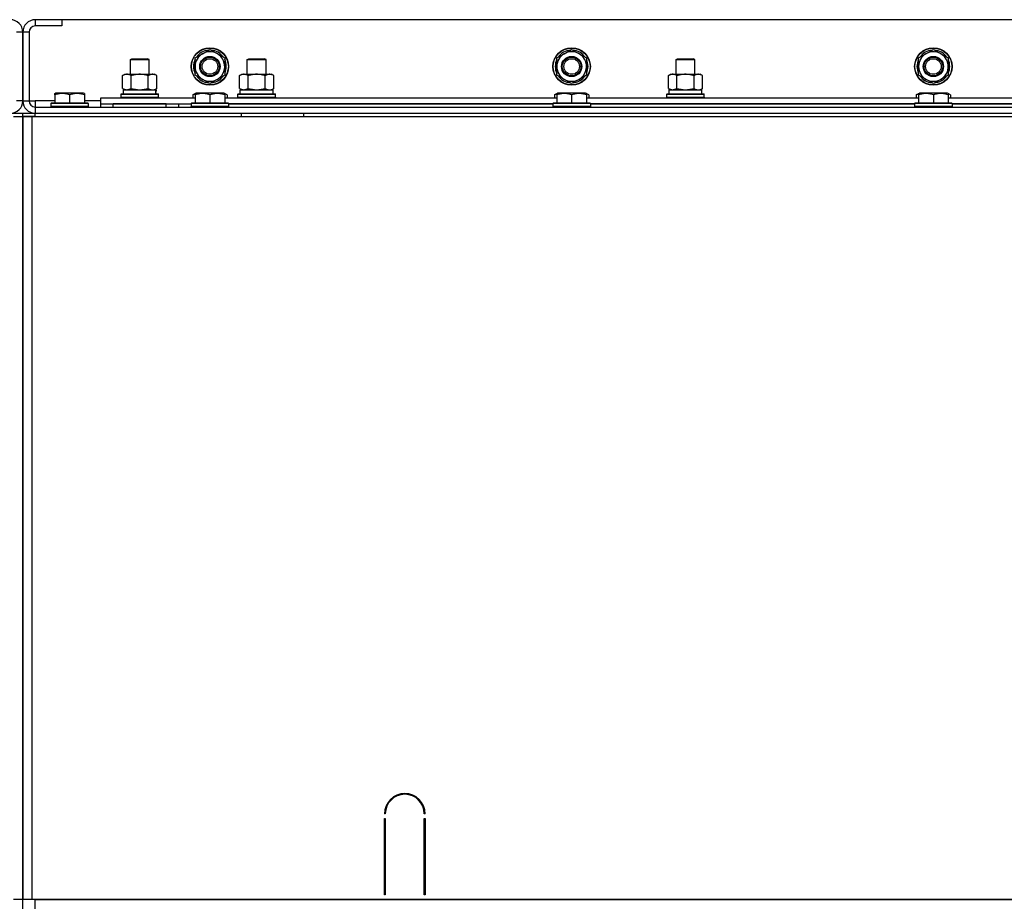
# Model space of a CAD drawing. Units: millimetres. Extents: x 50 to 26406, y 51 to 18020.
# Drawn here: x 19048 to 19679, y 15352 to 15919 of the extents above; entities that cross this region are included whole.
import ezdxf

# ---------------------------------------------------------------- set-up
doc = ezdxf.new("R2010")
doc.units = ezdxf.units.MM
doc.linetypes.add('K5LT_THIN', pattern=[0])
doc.layers.add('R', color=1, linetype='Continuous', true_color=0xff0000)
doc.layers.add('WELDING', color=7, linetype='Continuous', true_color=0xffffff)

msp = doc.modelspace()

# ---------------------------------------------------------------- linework, layer by layer
at = {"layer": 'R', "color": 7, "linetype": 'K5LT_THIN', "lineweight": 30}
for p, q in [((19074.51, 15919.08), (19057.51, 15919.08)), ((19057.51, 15919.08), (19057.51, 15915.08)), ((19074.51, 15915.08), (19057.51, 15915.08)), ((20424.51, 15919.08), (19074.51, 15919.08)), ((19074.51, 15919.08), (19074.51, 15915.08)), ((19049.51, 15911.08), (19045.51, 15911.08)), ((19049.51, 15911.08), (19049.51, 15867.08)), ((19053.51, 15911.08), (19049.51, 15911.08)), ((19049.51, 15867.08), (19049.51, 15911.08)), ((19053.51, 15911.08), (19053.51, 15867.08)), ((19160.01, 15894.57), (19164.76, 15897.31)), ((19164.76, 15897.31), (19169.51, 15900.05)), ((19169.51, 15900.05), (19179.01, 15894.57)), ((19392.01, 15894.57), (19396.76, 15897.31)), ((19396.76, 15897.31), (19401.51, 15900.05)), ((19401.51, 15900.05), (19411.01, 15894.57)), ((19624.01, 15894.57), (19628.76, 15897.31)), ((19628.76, 15897.31), (19633.51, 15900.05)), ((19633.51, 15900.05), (19643.01, 15894.57)), ((19118.51, 15893.5), (19119.51, 15894.08)), ((19118.51, 15884.08), (19118.51, 15893.5)), ((19118.51, 15893.5), (19130.51, 15893.5)), ((19119.51, 15894.08), (19129.51, 15894.08)), ((19130.51, 15893.5), (19129.51, 15894.08)), ((19130.51, 15884.08), (19130.51, 15893.5)), ((19160.01, 15883.6), (19160.01, 15894.57)), ((19179.01, 15894.57), (19179.01, 15883.6)), ((19193.51, 15893.5), (19194.51, 15894.08)), ((19193.51, 15884.08), (19193.51, 15893.5)), ((19193.51, 15893.5), (19205.51, 15893.5)), ((19193.51, 15884.08), (19193.51, 15893.5)), ((19194.51, 15894.08), (19204.51, 15894.08)), ((19205.51, 15893.5), (19204.51, 15894.08)), ((19205.51, 15884.08), (19205.51, 15893.5)), ((19392.01, 15883.6), (19392.01, 15894.57)), ((19411.01, 15894.57), (19411.01, 15883.6)), ((19468.51, 15893.5), (19469.51, 15894.08)), ((19468.51, 15884.08), (19468.51, 15893.5)), ((19468.51, 15893.5), (19480.51, 15893.5)), ((19468.51, 15884.08), (19468.51, 15893.5)), ((19469.51, 15894.08), (19479.51, 15894.08)), ((19480.51, 15893.5), (19479.51, 15894.08)), ((19480.51, 15884.08), (19480.51, 15893.5)), ((19624.01, 15883.6), (19624.01, 15894.57)), ((19643.01, 15894.57), (19643.01, 15883.6)), ((19113.54, 15883.23), (19115.01, 15884.08)), ((19113.54, 15874.93), (19113.54, 15883.23)), ((19115.01, 15884.08), (19132.74, 15884.08)), ((19119.02, 15874.93), (19119.02, 15883.23)), ((19129.99, 15874.93), (19129.99, 15883.23)), ((19132.74, 15884.08), (19134.01, 15884.08)), ((19135.48, 15883.23), (19134.01, 15884.08)), ((19135.48, 15874.93), (19135.48, 15883.23)), ((19169.51, 15878.11), (19160.01, 15883.6)), ((19179.01, 15883.6), (19174.26, 15880.85)), ((19176.71, 15882.27), (19177.23, 15881.97)), ((19177.88, 15882.94), (19177.98, 15882.88)), ((19179.07, 15884.73), (19179.01, 15884.76)), ((19188.54, 15883.23), (19190.01, 15884.08)), ((19188.54, 15883.23), (19190.01, 15884.08)), ((19188.54, 15874.93), (19188.54, 15883.23)), ((19190.01, 15884.08), (19193.51, 15884.08)), ((19190.01, 15884.08), (19207.74, 15884.08)), ((19194.02, 15874.93), (19194.02, 15883.23)), ((19204.99, 15874.93), (19204.99, 15883.23)), ((19205.51, 15884.08), (19209.01, 15884.08)), ((19207.74, 15884.08), (19209.01, 15884.08)), ((19210.48, 15883.23), (19209.01, 15884.08)), ((19210.48, 15883.23), (19209.01, 15884.08)), ((19210.48, 15874.93), (19210.48, 15883.23)), ((19401.51, 15878.11), (19392.01, 15883.6)), ((19411.01, 15883.6), (19406.26, 15880.85)), ((19408.71, 15882.27), (19409.23, 15881.97)), ((19409.88, 15882.94), (19409.98, 15882.88)), ((19411.07, 15884.73), (19411.01, 15884.76)), ((19463.54, 15883.23), (19465.01, 15884.08)), ((19463.54, 15883.23), (19465.01, 15884.08)), ((19463.54, 15874.93), (19463.54, 15883.23)), ((19465.01, 15884.08), (19482.74, 15884.08)), ((19465.01, 15884.08), (19468.51, 15884.08)), ((19469.02, 15874.93), (19469.02, 15883.23)), ((19479.99, 15874.93), (19479.99, 15883.23)), ((19480.51, 15884.08), (19484.01, 15884.08)), ((19482.74, 15884.08), (19484.01, 15884.08)), ((19485.48, 15883.23), (19484.01, 15884.08)), ((19485.48, 15883.23), (19484.01, 15884.08)), ((19485.48, 15874.93), (19485.48, 15883.23)), ((19633.51, 15878.11), (19624.01, 15883.6)), ((19643.01, 15883.6), (19638.26, 15880.85)), ((19640.71, 15882.27), (19641.23, 15881.97)), ((19641.88, 15882.94), (19641.98, 15882.88)), ((19643.07, 15884.73), (19643.01, 15884.76)), ((19174.26, 15880.85), (19169.51, 15878.11)), ((19406.26, 15880.85), (19401.51, 15878.11)), ((19638.26, 15880.85), (19633.51, 15878.11)), ((19070.01, 15871.78), (19070.54, 15872.08)), ((19070.01, 15870.93), (19070.01, 15871.78)), ((19070.01, 15870.93), (19070.01, 15865.58)), ((19088.48, 15872.08), (19070.54, 15872.08)), ((19079.51, 15870.93), (19079.51, 15865.58)), ((19089.01, 15871.78), (19088.48, 15872.08)), ((19089.01, 15871.78), (19089.01, 15870.93)), ((19089.01, 15870.93), (19089.01, 15865.58)), ((19112.51, 15871.28), (19112.68, 15871.58)), ((19112.51, 15869.38), (19112.51, 15871.28)), ((19112.51, 15871.28), (19136.51, 15871.28)), ((19112.68, 15871.58), (19136.34, 15871.58)), ((19113.54, 15874.93), (19115.01, 15874.08)), ((19114.01, 15874.08), (19134.75, 15874.08)), ((19114.01, 15871.58), (19114.01, 15874.08)), ((19135.48, 15874.93), (19134.01, 15874.08)), ((19134.96, 15874.08), (19134.75, 15874.08)), ((19134.96, 15874.08), (19134.88, 15872.7)), ((19136.51, 15871.28), (19136.34, 15871.58)), ((19136.51, 15869.38), (19136.51, 15871.28)), ((19158.54, 15870.93), (19160.54, 15872.08)), ((19158.54, 15870.93), (19158.54, 15869.08)), ((19160.01, 15871.78), (19160.54, 15872.08)), ((19160.01, 15870.93), (19160.01, 15871.78)), ((19160.01, 15870.93), (19160.01, 15865.58)), ((19178.48, 15872.08), (19160.54, 15872.08)), ((19169.51, 15870.93), (19169.51, 15865.58)), ((19179.01, 15871.78), (19178.48, 15872.08)), ((19180.48, 15870.93), (19178.48, 15872.08)), ((19179.01, 15871.78), (19179.01, 15870.93)), ((19179.01, 15870.93), (19179.01, 15865.58)), ((19180.48, 15870.93), (19180.48, 15869.08)), ((19187.51, 15871.28), (19187.68, 15871.58)), ((19187.51, 15869.38), (19187.51, 15871.28)), ((19187.51, 15869.38), (19187.51, 15871.28)), ((19187.51, 15871.28), (19199.51, 15871.28)), ((19187.68, 15871.58), (19199.51, 15871.58)), ((19188.54, 15874.93), (19190.01, 15874.08)), ((19189.01, 15874.08), (19210.01, 15874.08)), ((19189.01, 15871.58), (19189.01, 15874.08)), ((19189.01, 15871.58), (19210.01, 15871.58)), ((19199.51, 15871.58), (19211.34, 15871.58)), ((19199.51, 15871.28), (19211.51, 15871.28)), ((19210.48, 15874.93), (19209.01, 15874.08)), ((19210.01, 15871.58), (19210.01, 15874.08)), ((19211.51, 15871.28), (19211.34, 15871.58)), ((19211.51, 15869.38), (19211.51, 15871.28)), ((19211.51, 15869.38), (19211.51, 15871.28)), ((19390.54, 15870.93), (19392.54, 15872.08)), ((19390.54, 15870.93), (19390.54, 15869.08)), ((19392.01, 15871.78), (19392.54, 15872.08)), ((19392.01, 15870.93), (19392.01, 15871.78)), ((19392.01, 15870.93), (19392.01, 15865.58)), ((19410.48, 15872.08), (19392.54, 15872.08)), ((19401.51, 15870.93), (19401.51, 15865.58)), ((19412.48, 15870.93), (19410.48, 15872.08)), ((19411.01, 15871.78), (19410.48, 15872.08)), ((19411.01, 15871.78), (19411.01, 15870.93)), ((19411.01, 15870.93), (19411.01, 15865.58)), ((19412.48, 15870.93), (19412.48, 15869.08)), ((19462.51, 15871.28), (19462.68, 15871.58)), ((19462.51, 15869.38), (19462.51, 15871.28)), ((19462.51, 15869.38), (19462.51, 15871.28)), ((19462.51, 15871.28), (19474.51, 15871.28)), ((19462.68, 15871.58), (19474.51, 15871.58)), ((19463.54, 15874.93), (19465.01, 15874.08)), ((19464.01, 15874.08), (19485.01, 15874.08)), ((19464.01, 15871.58), (19464.01, 15874.08)), ((19464.01, 15871.58), (19485.01, 15871.58)), ((19474.51, 15871.58), (19486.34, 15871.58)), ((19474.51, 15871.28), (19486.51, 15871.28)), ((19485.48, 15874.93), (19484.01, 15874.08)), ((19485.01, 15871.58), (19485.01, 15874.08)), ((19486.51, 15871.28), (19486.34, 15871.58)), ((19486.51, 15869.38), (19486.51, 15871.28)), ((19486.51, 15869.38), (19486.51, 15871.28)), ((19622.54, 15870.93), (19624.54, 15872.08)), ((19622.54, 15870.93), (19622.54, 15869.08)), ((19624.01, 15871.78), (19624.54, 15872.08)), ((19624.01, 15870.93), (19624.01, 15871.78)), ((19624.01, 15870.93), (19624.01, 15865.58)), ((19642.48, 15872.08), (19624.54, 15872.08)), ((19633.51, 15870.93), (19633.51, 15865.58)), ((19643.01, 15871.78), (19642.48, 15872.08)), ((19644.48, 15870.93), (19642.48, 15872.08)), ((19643.01, 15871.78), (19643.01, 15870.93)), ((19643.01, 15870.93), (19643.01, 15865.58)), ((19644.48, 15870.93), (19644.48, 15869.08)), ((19049.51, 15867.08), (19045.51, 15867.08)), ((19049.51, 15867.08), (19053.51, 15867.08)), ((19053.51, 15867.08), (19057.51, 15867.08)), ((19057.51, 15867.08), (19057.51, 15863.08)), ((19070.01, 15867.08), (19057.51, 15867.08)), ((19067.51, 15865.28), (19067.68, 15865.58)), ((19067.51, 15865.28), (19067.51, 15863.38)), ((19091.51, 15865.28), (19067.51, 15865.28)), ((19091.51, 15863.38), (19067.51, 15863.38)), ((19067.51, 15863.38), (19067.68, 15863.08)), ((19091.34, 15865.58), (19067.68, 15865.58)), ((19099.51, 15867.08), (19089.01, 15867.08)), ((19091.51, 15865.28), (19091.34, 15865.58)), ((19091.51, 15863.38), (19091.34, 15863.08)), ((19091.51, 15865.28), (19091.51, 15863.38)), ((19099.51, 15865.08), (19099.51, 15869.08)), ((19099.51, 15869.08), (19160.01, 15869.08)), ((19099.51, 15863.08), (19099.51, 15865.08)), ((19099.51, 15865.08), (19157.51, 15865.08)), ((19141.51, 15865.08), (19107.51, 15865.08)), ((19107.51, 15863.08), (19107.51, 15865.08)), ((19112.51, 15869.38), (19112.68, 15869.08)), ((19112.51, 15869.38), (19136.51, 15869.38)), ((19136.51, 15869.38), (19136.34, 15869.08)), ((19141.51, 15863.08), (19141.51, 15865.08)), ((19149.51, 15863.08), (19149.51, 15865.08)), ((19149.51, 15863.08), (19149.51, 15865.08)), ((19157.51, 15865.28), (19157.68, 15865.58)), ((19157.51, 15865.28), (19157.51, 15863.38)), ((19181.51, 15865.28), (19157.51, 15865.28)), ((19157.51, 15863.08), (19157.51, 15863.38)), ((19181.51, 15863.38), (19157.51, 15863.38)), ((19157.51, 15863.38), (19157.68, 15863.08)), ((19181.34, 15865.58), (19157.68, 15865.58)), ((19179.01, 15869.08), (19392.01, 15869.08)), ((19181.51, 15865.28), (19181.34, 15865.58)), ((19181.51, 15863.38), (19181.34, 15863.08)), ((19181.51, 15865.28), (19181.51, 15863.38)), ((19181.51, 15865.08), (19389.51, 15865.08)), ((19389.51, 15865.08), (19181.51, 15865.08)), ((19187.51, 15869.38), (19187.68, 15869.08)), ((19187.51, 15869.38), (19187.68, 15869.08)), ((19187.51, 15869.38), (19199.51, 15869.38)), ((19199.51, 15869.38), (19211.51, 15869.38)), ((19211.51, 15869.38), (19211.34, 15869.08)), ((19211.51, 15869.38), (19211.34, 15869.08)), ((19389.51, 15865.28), (19389.68, 15865.58)), ((19389.51, 15865.28), (19389.51, 15863.38)), ((19413.51, 15865.28), (19389.51, 15865.28)), ((19413.51, 15863.38), (19389.51, 15863.38)), ((19389.51, 15863.38), (19389.68, 15863.08)), ((19413.34, 15865.58), (19389.68, 15865.58)), ((19411.01, 15869.08), (19624.01, 15869.08)), ((19413.51, 15865.28), (19413.34, 15865.58)), ((19413.51, 15863.38), (19413.34, 15863.08)), ((19413.51, 15865.28), (19413.51, 15863.38)), ((19413.51, 15865.08), (19621.51, 15865.08)), ((19621.51, 15865.08), (19413.51, 15865.08)), ((19462.51, 15869.38), (19462.68, 15869.08)), ((19462.51, 15869.38), (19462.68, 15869.08)), ((19462.51, 15869.38), (19474.51, 15869.38)), ((19474.51, 15869.38), (19486.51, 15869.38)), ((19486.51, 15869.38), (19486.34, 15869.08)), ((19486.51, 15869.38), (19486.34, 15869.08)), ((19621.51, 15865.28), (19621.68, 15865.58)), ((19621.51, 15865.28), (19621.51, 15863.38)), ((19645.51, 15865.28), (19621.51, 15865.28)), ((19645.51, 15863.38), (19621.51, 15863.38)), ((19621.51, 15863.38), (19621.68, 15863.08)), ((19645.34, 15865.58), (19621.68, 15865.58)), ((19643.01, 15869.08), (19856.01, 15869.08)), ((19645.51, 15865.28), (19645.34, 15865.58)), ((19645.51, 15863.38), (19645.34, 15863.08)), ((19645.51, 15865.28), (19645.51, 15863.38)), ((19645.51, 15865.08), (19853.51, 15865.08)), ((19853.51, 15865.08), (19645.51, 15865.08)), ((19041.51, 15859.08), (19049.51, 15859.08)), ((19043.51, 15857.08), (19049.51, 15857.08)), ((19049.51, 15857.08), (19049.51, 15859.08)), ((19049.51, 15857.08), (19049.51, 15859.08)), ((19049.51, 15857.08), (19049.51, 15853.08)), ((19057.51, 15857.08), (19049.51, 15857.08)), ((19049.51, 15857.08), (19049.51, 15355.08)), ((19049.51, 15857.08), (19049.51, 15853.08)), ((19049.51, 15857.08), (19055.51, 15857.08)), ((19049.51, 15355.08), (19049.51, 15857.08)), ((19055.51, 15857.08), (20443.51, 15857.08)), ((19055.51, 15355.08), (19055.51, 15857.08)), ((19057.51, 15863.08), (20441.51, 15863.08)), ((19057.51, 15863.08), (19057.51, 15859.08)), ((19057.51, 15857.08), (19057.51, 15859.08)), ((19057.51, 15859.08), (20441.51, 15859.08)), ((19057.51, 15857.08), (19081.51, 15857.08)), ((19189.51, 15859.08), (19189.51, 15857.08)), ((19229.51, 15859.08), (19229.51, 15857.08)), ((19627.51, 15859.08), (19729.51, 15859.08)), ((19049.51, 15853.08), (19049.51, 15361.08)), ((19049.51, 15361.08), (19049.51, 15853.08)), ((19049.51, 15361.08), (19049.51, 15853.08)), ((19049.51, 15361.08), (19049.51, 15853.08)), ((19282.01, 15410.08), (19281.51, 15410.08)), ((19307.51, 15410.08), (19307.01, 15410.08)), ((19281.51, 15358.08), (19281.51, 15407.08)), ((19281.51, 15407.08), (19282.01, 15407.08)), ((19282.01, 15407.08), (19282.01, 15358.08)), ((19307.01, 15407.08), (19307.51, 15407.08)), ((19307.01, 15358.08), (19307.01, 15407.08)), ((19307.51, 15407.08), (19307.51, 15358.08)), ((19281.51, 15365.08), (19282.01, 15365.08)), ((19307.01, 15365.08), (19307.51, 15365.08)), ((19049.51, 15357.08), (19049.51, 15361.08)), ((19049.51, 15357.08), (19049.51, 15361.08)), ((19281.51, 15361.08), (19282.01, 15361.08)), ((19282.01, 15358.08), (19281.51, 15358.08)), ((19307.01, 15361.08), (19307.51, 15361.08)), ((19307.51, 15358.08), (19307.01, 15358.08)), ((19049.51, 15355.08), (19043.51, 15355.08)), ((19049.51, 15355.08), (19049.51, 15357.08)), ((19049.51, 15355.08), (19049.51, 15357.08)), ((19049.51, 15355.08), (19049.51, 15357.08)), ((19049.51, 15355.08), (19049.51, 15357.08)), ((19049.51, 15349.08), (19049.51, 15355.08)), ((19055.51, 15355.08), (19049.51, 15355.08)), ((19049.51, 15349.08), (19049.51, 15355.08)), ((20443.51, 15355.08), (19055.51, 15355.08)), ((19057.51, 15349.08), (19057.51, 15355.08)), ((19057.51, 15355.08), (20441.51, 15355.08))]:
    msp.add_line(p, q, dxfattribs=at)
for centre, radius in [((19169.51, 15889.08), 12), ((19169.51, 15889.08), 11.83), ((19169.51, 15889.08), 6.5), ((19169.51, 15889.08), 6), ((19401.51, 15889.08), 12), ((19401.51, 15889.08), 11.83), ((19401.51, 15889.08), 6.5), ((19401.51, 15889.08), 6), ((19633.51, 15889.08), 12), ((19633.51, 15889.08), 11.83), ((19633.51, 15889.08), 6.5), ((19633.51, 15889.08), 6), ((19169.51, 15889.08), 5), ((19401.51, 15889.08), 5), ((19633.51, 15889.08), 5)]:
    msp.add_circle(centre, radius, dxfattribs=at)
for centre, radius, start, end in [((19041.51, 15911.08), 8, 0, 90), ((19057.51, 15911.08), 8, 90, 180), ((19057.51, 15911.08), 4, 90, 180), ((19169.51, 15889.08), 9.5, 120, 300), ((19169.51, 15889.08), 10.5, 94.79123, 145.20877), ((19169.51, 15889.08), 9.5, 300, 120), ((19169.51, 15889.08), 10.5, 34.79123, 85.20877), ((19401.51, 15889.08), 9.5, 120, 300), ((19401.51, 15889.08), 10.5, 94.79123, 145.20877), ((19401.51, 15889.08), 9.5, 300, 120), ((19401.51, 15889.08), 10.5, 34.79123, 85.20877), ((19633.51, 15889.08), 9.5, 120, 300), ((19633.51, 15889.08), 10.5, 94.79123, 145.20877), ((19633.51, 15889.08), 9.5, 300, 120), ((19633.51, 15889.08), 10.5, 34.79123, 85.20877), ((19169.51, 15889.08), 10.5, 154.79123, 205.20875), ((19169.51, 15889.08), 10.5, 335.53239, 25.20877), ((19401.51, 15889.08), 10.5, 154.79123, 205.20875), ((19401.51, 15889.08), 10.5, 335.53239, 25.20877), ((19633.51, 15889.08), 10.5, 154.79123, 205.20875), ((19633.51, 15889.08), 10.5, 335.53239, 25.20877), ((19169.51, 15889.08), 10.5, 214.79123, 265.20877), ((19169.51, 15889.08), 10.5, 317.35895, 323.81052), ((19401.51, 15889.08), 10.5, 214.79123, 265.20877), ((19401.51, 15889.08), 10.5, 317.35895, 323.81052), ((19633.51, 15889.08), 10.5, 214.79123, 265.20877), ((19633.51, 15889.08), 10.5, 317.35895, 323.81052), ((19169.51, 15889.08), 10.5, 274.79123, 317.35895), ((19401.51, 15889.08), 10.5, 274.79123, 317.35895), ((19633.51, 15889.08), 10.5, 274.79123, 317.35895), ((19041.51, 15867.08), 8, 270, 0), ((19057.51, 15867.08), 8, 180, 270), ((19057.51, 15867.08), 4, 180, 270), ((19294.51, 15410.08), 13, 0, 180), ((19294.51, 15410.08), 12.5, 0, 180)]:
    msp.add_arc(centre, radius, start, end, dxfattribs=at)
msp.add_ellipse((19124.51, 15869.15), major_axis=(0, 22.52), ratio=0.466308, start_param=-1.46277, end_param=-1.350168, dxfattribs=at)
at = {"layer": 'WELDING', "color": 7, "linetype": 'K5LT_THIN', "lineweight": 30}
for p, q in [((19113.54, 15874.93), (19116.28, 15874.08)), ((19116.28, 15874.08), (19119, 15874.92)), ((19119, 15874.92), (19119.02, 15874.93)), ((19119.02, 15874.93), (19124.51, 15874.08)), ((19124.51, 15874.08), (19129.92, 15874.91)), ((19129.92, 15874.91), (19129.99, 15874.93)), ((19160.01, 15871.58), (19158.54, 15870.93)), ((19180.48, 15870.93), (19179.01, 15871.58)), ((19188.54, 15874.93), (19191.28, 15874.08)), ((19191.28, 15874.08), (19194, 15874.92)), ((19194, 15874.92), (19194.02, 15874.93)), ((19194.02, 15874.93), (19199.51, 15874.08)), ((19199.51, 15874.08), (19204.92, 15874.91)), ((19204.92, 15874.91), (19204.99, 15874.93)), ((19392.01, 15871.58), (19390.54, 15870.93)), ((19412.48, 15870.93), (19411.01, 15871.58)), ((19463.54, 15874.93), (19466.28, 15874.08)), ((19466.28, 15874.08), (19469, 15874.92)), ((19469, 15874.92), (19469.02, 15874.93)), ((19469.02, 15874.93), (19474.51, 15874.08)), ((19474.51, 15874.08), (19479.92, 15874.91)), ((19479.92, 15874.91), (19479.99, 15874.93)), ((19624.01, 15871.58), (19622.54, 15870.93)), ((19644.48, 15870.93), (19643.01, 15871.58)), ((19049.51, 15859.08), (19057.51, 15859.08))]:
    msp.add_line(p, q, dxfattribs=at)
for points, knots in [([(19119.02, 15883.23), (19118.7, 15883.42), (19118.23, 15883.65), (19117.66, 15883.86), (19117.31, 15883.96), (19117.01, 15884.02), (19116.71, 15884.06), (19116.4, 15884.08), (19116.1, 15884.08), (19115.8, 15884.06), (19115.46, 15884), (19115.04, 15883.91), (19114.38, 15883.68), (19113.87, 15883.43), (19113.54, 15883.23)], [0, 0, 0, 0, 2.72415, 3.912285, 4.716446, 5.530362, 6.353984, 7.180289, 7.997717, 8.810544, 9.605533, 10.761675, 12.184093, 15, 15, 15, 15]), ([(19129.99, 15883.23), (19129.35, 15883.42), (19128.41, 15883.65), (19127.26, 15883.86), (19126.57, 15883.96), (19125.97, 15884.02), (19125.36, 15884.06), (19124.75, 15884.08), (19124.14, 15884.08), (19123.54, 15884.06), (19122.86, 15884), (19122.03, 15883.91), (19120.71, 15883.68), (19119.69, 15883.43), (19119.02, 15883.23)], [0, 0, 0, 0, 2.72415, 3.912285, 4.716446, 5.530362, 6.353984, 7.180289, 7.997717, 8.810544, 9.605533, 10.761675, 12.184093, 15, 15, 15, 15]), ([(19132.74, 15884.08), (19132.61, 15884.08), (19132.36, 15884.07), (19131.99, 15884.02), (19131.63, 15883.94), (19131.16, 15883.8), (19130.62, 15883.57), (19130.2, 15883.35), (19129.99, 15883.23)], [0, 0, 0, 0, 1.192024, 2.404251, 3.60809, 4.765234, 6.955738, 9, 9, 9, 9]), ([(19135.48, 15883.23), (19135.19, 15883.4), (19134.75, 15883.62), (19134.19, 15883.83), (19133.81, 15883.95), (19133.45, 15884.02), (19133.09, 15884.07), (19132.85, 15884.08), (19132.74, 15884.08)], [0, 0, 0, 0, 2.905563, 4.375924, 5.511195, 6.679161, 7.850161, 9, 9, 9, 9]), ([(19194.02, 15883.23), (19193.7, 15883.42), (19193.23, 15883.65), (19192.66, 15883.86), (19192.31, 15883.96), (19192.01, 15884.02), (19191.71, 15884.06), (19191.4, 15884.08), (19191.1, 15884.08), (19190.8, 15884.06), (19190.46, 15884), (19190.04, 15883.91), (19189.38, 15883.68), (19188.87, 15883.43), (19188.54, 15883.23)], [0, 0, 0, 0, 2.72415, 3.912285, 4.716446, 5.530362, 6.353984, 7.180289, 7.997717, 8.810544, 9.605533, 10.761675, 12.184093, 15, 15, 15, 15]), ([(19204.99, 15883.23), (19204.35, 15883.42), (19203.41, 15883.65), (19202.26, 15883.86), (19201.57, 15883.96), (19200.97, 15884.02), (19200.36, 15884.06), (19199.75, 15884.08), (19199.14, 15884.08), (19198.54, 15884.06), (19197.86, 15884), (19197.03, 15883.91), (19195.71, 15883.68), (19194.69, 15883.43), (19194.02, 15883.23)], [0, 0, 0, 0, 2.72415, 3.912285, 4.716446, 5.530362, 6.353984, 7.180289, 7.997717, 8.810544, 9.605533, 10.761675, 12.184093, 15, 15, 15, 15]), ([(19207.74, 15884.08), (19207.61, 15884.08), (19207.36, 15884.07), (19206.99, 15884.02), (19206.63, 15883.94), (19206.16, 15883.8), (19205.62, 15883.57), (19205.2, 15883.35), (19204.99, 15883.23)], [0, 0, 0, 0, 1.192024, 2.404251, 3.60809, 4.765234, 6.955738, 9, 9, 9, 9]), ([(19210.48, 15883.23), (19210.19, 15883.4), (19209.75, 15883.62), (19209.19, 15883.83), (19208.81, 15883.95), (19208.45, 15884.02), (19208.09, 15884.07), (19207.85, 15884.08), (19207.74, 15884.08)], [0, 0, 0, 0, 2.905563, 4.375924, 5.511195, 6.679161, 7.850161, 9, 9, 9, 9]), ([(19469.02, 15883.23), (19468.7, 15883.42), (19468.23, 15883.65), (19467.66, 15883.86), (19467.31, 15883.96), (19467.01, 15884.02), (19466.71, 15884.06), (19466.4, 15884.08), (19466.1, 15884.08), (19465.8, 15884.06), (19465.46, 15884), (19465.04, 15883.91), (19464.38, 15883.68), (19463.87, 15883.43), (19463.54, 15883.23)], [0, 0, 0, 0, 2.72415, 3.912285, 4.716446, 5.530362, 6.353984, 7.180289, 7.997717, 8.810544, 9.605533, 10.761675, 12.184093, 15, 15, 15, 15]), ([(19479.99, 15883.23), (19479.35, 15883.42), (19478.41, 15883.65), (19477.26, 15883.86), (19476.57, 15883.96), (19475.97, 15884.02), (19475.36, 15884.06), (19474.75, 15884.08), (19474.14, 15884.08), (19473.54, 15884.06), (19472.86, 15884), (19472.03, 15883.91), (19470.71, 15883.68), (19469.69, 15883.43), (19469.02, 15883.23)], [0, 0, 0, 0, 2.72415, 3.912285, 4.716446, 5.530362, 6.353984, 7.180289, 7.997717, 8.810544, 9.605533, 10.761675, 12.184093, 15, 15, 15, 15]), ([(19482.74, 15884.08), (19482.61, 15884.08), (19482.36, 15884.07), (19481.99, 15884.02), (19481.63, 15883.94), (19481.16, 15883.8), (19480.62, 15883.57), (19480.2, 15883.35), (19479.99, 15883.23)], [0, 0, 0, 0, 1.192024, 2.404251, 3.60809, 4.765234, 6.955738, 9, 9, 9, 9]), ([(19485.48, 15883.23), (19485.19, 15883.4), (19484.75, 15883.62), (19484.19, 15883.83), (19483.81, 15883.95), (19483.45, 15884.02), (19483.09, 15884.07), (19482.85, 15884.08), (19482.74, 15884.08)], [0, 0, 0, 0, 2.905563, 4.375924, 5.511195, 6.679161, 7.850161, 9, 9, 9, 9]), ([(19079.51, 15870.93), (19078.99, 15871.1), (19078.21, 15871.33), (19077.24, 15871.54), (19076.63, 15871.64), (19076.11, 15871.71), (19075.6, 15871.75), (19075.1, 15871.78), (19074.57, 15871.78), (19074.03, 15871.76), (19073.48, 15871.71), (19072.91, 15871.64), (19072.24, 15871.53), (19071.27, 15871.32), (19070.49, 15871.09), (19070.01, 15870.93)], [0, 0, 0, 0, 2.704026, 3.977567, 4.913586, 5.783319, 6.583675, 7.42636, 8.303602, 9.201828, 10.1214, 11.060865, 12.021818, 13.488338, 16, 16, 16, 16]), ([(19089.01, 15870.93), (19088.49, 15871.1), (19087.71, 15871.33), (19086.74, 15871.54), (19086.13, 15871.64), (19085.61, 15871.71), (19085.1, 15871.75), (19084.6, 15871.78), (19084.07, 15871.78), (19083.53, 15871.76), (19082.98, 15871.71), (19082.41, 15871.64), (19081.74, 15871.53), (19080.77, 15871.32), (19079.99, 15871.09), (19079.51, 15870.93)], [0, 0, 0, 0, 2.704026, 3.977567, 4.913586, 5.783319, 6.583675, 7.42636, 8.303602, 9.201828, 10.1214, 11.060865, 12.021818, 13.488338, 16, 16, 16, 16]), ([(19129.99, 15874.93), (19130.24, 15874.79), (19130.67, 15874.56), (19131.28, 15874.32), (19131.78, 15874.18), (19132.26, 15874.1), (19132.57, 15874.08), (19132.74, 15874.08)], [0, 0, 0, 0, 2.217775, 3.830428, 5.353122, 6.582558, 8, 8, 8, 8]), ([(19132.74, 15874.08), (19132.9, 15874.08), (19133.17, 15874.1), (19133.55, 15874.16), (19133.83, 15874.22), (19134.24, 15874.34), (19134.77, 15874.55), (19135.24, 15874.79), (19135.48, 15874.93)], [0, 0, 0, 0, 1.548206, 2.616755, 3.724998, 4.291764, 6.613357, 9, 9, 9, 9]), ([(19169.51, 15870.93), (19168.99, 15871.1), (19168.21, 15871.33), (19167.24, 15871.54), (19166.63, 15871.64), (19166.11, 15871.71), (19165.6, 15871.75), (19165.1, 15871.78), (19164.57, 15871.78), (19164.03, 15871.76), (19163.48, 15871.71), (19162.91, 15871.64), (19162.24, 15871.53), (19161.27, 15871.32), (19160.49, 15871.09), (19160.01, 15870.93)], [0, 0, 0, 0, 2.704026, 3.977567, 4.913586, 5.783319, 6.583675, 7.42636, 8.303602, 9.201828, 10.1214, 11.060865, 12.021818, 13.488338, 16, 16, 16, 16]), ([(19179.01, 15870.93), (19178.49, 15871.1), (19177.71, 15871.33), (19176.74, 15871.54), (19176.13, 15871.64), (19175.61, 15871.71), (19175.1, 15871.75), (19174.6, 15871.78), (19174.07, 15871.78), (19173.53, 15871.76), (19172.98, 15871.71), (19172.41, 15871.64), (19171.74, 15871.53), (19170.77, 15871.32), (19169.99, 15871.09), (19169.51, 15870.93)], [0, 0, 0, 0, 2.704026, 3.977567, 4.913586, 5.783319, 6.583675, 7.42636, 8.303602, 9.201828, 10.1214, 11.060865, 12.021818, 13.488338, 16, 16, 16, 16]), ([(19204.99, 15874.93), (19205.24, 15874.79), (19205.67, 15874.56), (19206.28, 15874.32), (19206.78, 15874.18), (19207.26, 15874.1), (19207.57, 15874.08), (19207.74, 15874.08)], [0, 0, 0, 0, 2.217775, 3.830428, 5.353122, 6.582558, 8, 8, 8, 8]), ([(19207.74, 15874.08), (19207.9, 15874.08), (19208.17, 15874.1), (19208.55, 15874.16), (19208.83, 15874.22), (19209.24, 15874.34), (19209.77, 15874.55), (19210.24, 15874.79), (19210.48, 15874.93)], [0, 0, 0, 0, 1.548206, 2.616755, 3.724998, 4.291764, 6.613357, 9, 9, 9, 9]), ([(19401.51, 15870.93), (19400.99, 15871.1), (19400.21, 15871.33), (19399.24, 15871.54), (19398.63, 15871.64), (19398.11, 15871.71), (19397.6, 15871.75), (19397.1, 15871.78), (19396.57, 15871.78), (19396.03, 15871.76), (19395.48, 15871.71), (19394.91, 15871.64), (19394.24, 15871.53), (19393.27, 15871.32), (19392.49, 15871.09), (19392.01, 15870.93)], [0, 0, 0, 0, 2.704026, 3.977567, 4.913586, 5.783319, 6.583675, 7.42636, 8.303602, 9.201828, 10.1214, 11.060865, 12.021818, 13.488338, 16, 16, 16, 16]), ([(19411.01, 15870.93), (19410.49, 15871.1), (19409.71, 15871.33), (19408.74, 15871.54), (19408.13, 15871.64), (19407.61, 15871.71), (19407.1, 15871.75), (19406.6, 15871.78), (19406.07, 15871.78), (19405.53, 15871.76), (19404.98, 15871.71), (19404.41, 15871.64), (19403.74, 15871.53), (19402.77, 15871.32), (19401.99, 15871.09), (19401.51, 15870.93)], [0, 0, 0, 0, 2.704026, 3.977567, 4.913586, 5.783319, 6.583675, 7.42636, 8.303602, 9.201828, 10.1214, 11.060865, 12.021818, 13.488338, 16, 16, 16, 16]), ([(19479.99, 15874.93), (19480.24, 15874.79), (19480.67, 15874.56), (19481.28, 15874.32), (19481.78, 15874.18), (19482.26, 15874.1), (19482.57, 15874.08), (19482.74, 15874.08)], [0, 0, 0, 0, 2.217775, 3.830428, 5.353122, 6.582558, 8, 8, 8, 8]), ([(19482.74, 15874.08), (19482.9, 15874.08), (19483.17, 15874.1), (19483.55, 15874.16), (19483.83, 15874.22), (19484.24, 15874.34), (19484.77, 15874.55), (19485.24, 15874.79), (19485.48, 15874.93)], [0, 0, 0, 0, 1.548206, 2.616755, 3.724998, 4.291764, 6.613357, 9, 9, 9, 9]), ([(19633.51, 15870.93), (19632.99, 15871.1), (19632.21, 15871.33), (19631.24, 15871.54), (19630.63, 15871.64), (19630.11, 15871.71), (19629.6, 15871.75), (19629.1, 15871.78), (19628.57, 15871.78), (19628.03, 15871.76), (19627.48, 15871.71), (19626.91, 15871.64), (19626.24, 15871.53), (19625.27, 15871.32), (19624.49, 15871.09), (19624.01, 15870.93)], [0, 0, 0, 0, 2.704026, 3.977567, 4.913586, 5.783319, 6.583675, 7.42636, 8.303602, 9.201828, 10.1214, 11.060865, 12.021818, 13.488338, 16, 16, 16, 16]), ([(19643.01, 15870.93), (19642.49, 15871.1), (19641.71, 15871.33), (19640.74, 15871.54), (19640.13, 15871.64), (19639.61, 15871.71), (19639.1, 15871.75), (19638.6, 15871.78), (19638.07, 15871.78), (19637.53, 15871.76), (19636.98, 15871.71), (19636.41, 15871.64), (19635.74, 15871.53), (19634.77, 15871.32), (19633.99, 15871.09), (19633.51, 15870.93)], [0, 0, 0, 0, 2.704026, 3.977567, 4.913586, 5.783319, 6.583675, 7.42636, 8.303602, 9.201828, 10.1214, 11.060865, 12.021818, 13.488338, 16, 16, 16, 16])]:
    msp.add_open_spline(points, degree=3, knots=knots, dxfattribs=at)

doc.saveas('drawing.dxf')
